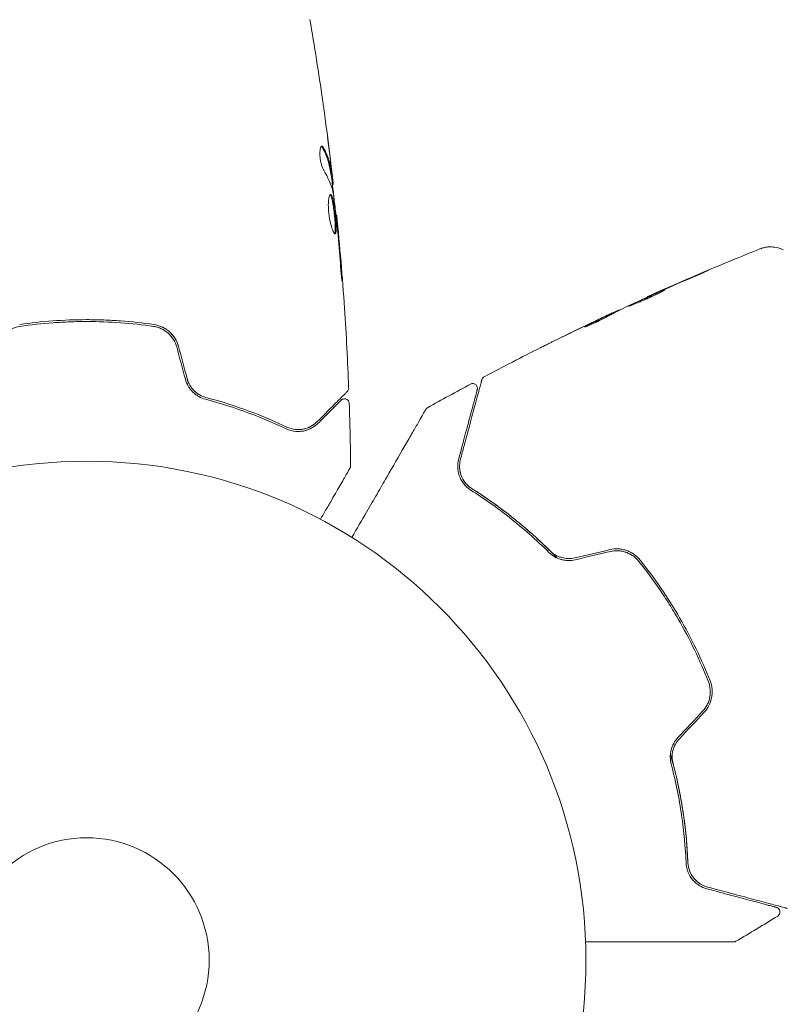
# Model space of a CAD drawing. Units: millimetres. Extents: x -8252 to 8405, y -7418 to 7465.
# Drawn here: x 645 to 727, y 2663 to 2767 of the extents above; entities that cross this region are included whole.
import ezdxf

# ---------------------------------------------------------------- set-up
doc = ezdxf.new("R2010")
doc.units = ezdxf.units.MM
doc.header["$LTSCALE"] = 20
doc.linetypes.add('HIDDEN', pattern=[9.525, 6.35, -3.175])
doc.layers.add('2d', color=230, linetype='Continuous')
doc.layers.add('EN16630-TrainingSpace_Hatch', color=20, linetype='HIDDEN')

msp = doc.modelspace()

# ---------------------------------------------------------------- hatches: boundary and pattern name
at = {"layer": 'EN16630-TrainingSpace_Hatch'}
h = msp.add_hatch(dxfattribs=at)
h.set_pattern_fill('ANSI31', color=256, scale=100)
h.set_pattern_definition([(45, (3898.6, 3432.53), (-224.506, 224.506), [])])
edge = h.paths.add_edge_path()
edge.add_line((909.59, 4049.99), (2559.59, 4049.99))
edge.add_arc((2559.59, 3049.99), 1000, 72.66249, 90, ccw=False)
edge.add_line((2857.59, 4004.55), (2857.59, 4432.53))
edge.add_arc((3357.59, 4432.53), 500, 4.7035, 180, ccw=False)
edge.add_line((3855.91, 4473.53), (3939.59, 4473.53))
edge.add_line((3939.59, 4473.53), (3939.59, 5014.53))
edge.add_arc((4439.59, 5014.53), 500, 90, 180, ccw=False)
edge.add_arc((4439.59, 5014.53), 500, 86.703, 90, ccw=False)
edge.add_arc((4949.11, 5651.06), 500, 30, 195.9445, ccw=False)
edge.add_line((5382.12, 5901.06), (6382.12, 4169.01))
edge.add_arc((5949.11, 3919.01), 500, -124.7816, 30, ccw=False)
edge.add_arc((5480.59, 3973.53), 500, 270, 291.5054, ccw=False)
edge.add_line((5480.59, 3473.53), (4939.59, 3473.53))
edge.add_line((4939.59, 3473.53), (4939.59, 2932.53))
edge.add_arc((4439.59, 2932.53), 500, -90, 0, ccw=False)
edge.add_arc((4439.59, 2932.53), 500, 180, 270, ccw=False)
edge.add_line((3939.59, 2932.53), (3939.59, 3473.53))
edge.add_line((3939.59, 3473.53), (3857.59, 3473.53))
edge.add_line((3857.59, 3473.53), (3857.59, 2432.53))
edge.add_arc((3357.59, 2432.53), 500, 216.8624, 360, ccw=False)
edge.add_arc((2559.59, 3049.99), 1000, 270, 293.45073, ccw=False)
edge.add_line((2559.59, 2049.99), (926.61, 2049.99))
edge.add_arc((434.07, 1963.93), 500, -60, 9.9108, ccw=False)
edge.add_arc((434.07, 1963.93), 500, 210, 300, ccw=False)
edge.add_line((1.06, 1713.93), (-498.94, 2579.95))
edge.add_arc((-65.93, 2829.95), 500, 120, 210, ccw=False)
edge.add_arc((-65.93, 2829.95), 500, 88.2303, 120, ccw=False)
edge.add_arc((909.59, 3049.99), 1000, 90, 163.75594, ccw=False)
edge = h.paths.add_edge_path()
edge.add_line((6319.16, 6442.06), (7319.16, 4710.01))
edge.add_arc((6886.15, 4460.01), 500, -150, 30, ccw=False)
edge.add_line((6453.14, 4210.01), (5453.14, 5942.06))
edge.add_arc((5886.15, 6192.06), 500, 30, 210, ccw=False)

# ---------------------------------------------------------------- linework, layer by layer
at = {"layer": '2d', "lineweight": 0}
for p, q in [((671.59, 2765.3), (671.59, 2765.3)), ((678.52, 2750.89), (678.62, 2750.89)), ((678.68, 2749.85), (678.76, 2749.85)), ((679.06, 2746.58), (679.13, 2746.58)), ((712.11, 2737.88), (712.1, 2737.9)), ((709.14, 2736.47), (709.12, 2736.52)), ((708.21, 2736), (708.17, 2736.08))]:
    msp.add_line(p, q, dxfattribs=at)
for radius in [53, 13]:
    msp.add_circle((652.59, 2667.44), radius, dxfattribs=at)
for points in [[(676.28, 2767.35), (676.77, 2764.52), (677.22, 2761.68), (677.63, 2758.84)], [(677.79, 2757.7), (678, 2756.14), (678.21, 2754.57), (678.4, 2753)], [(678.44, 2752.7), (678.35, 2753.4), (678.26, 2754.11), (678.17, 2754.82)], [(677.5, 2753.9), (677.54, 2753.87), (677.58, 2753.83), (677.61, 2753.76)], [(678.59, 2751.45), (678.54, 2751.87), (678.49, 2752.28), (678.44, 2752.7)], [(677.75, 2751.35), (678.2, 2750.62), (678.53, 2749.87), (678.72, 2749.12)], [(678.76, 2749.85), (678.76, 2749.85), (678.76, 2749.9), (678.75, 2750.01)], [(678.76, 2749.85), (678.76, 2749.85), (678.76, 2749.86), (678.76, 2749.87)], [(678.72, 2749.12), (678.73, 2749.08), (678.74, 2749.03), (678.75, 2748.96)], [(679.13, 2746.58), (679.13, 2746.58), (679.13, 2746.58), (679.13, 2746.58)], [(679.17, 2745.55), (679.19, 2745.41), (679.2, 2745.25), (679.22, 2745.11)], [(679.22, 2745.11), (679.23, 2745.01), (679.23, 2744.92), (679.24, 2744.83)], [(679.32, 2744.44), (679.29, 2744.8), (679.26, 2745.15), (679.23, 2745.47)], [(679.24, 2744.83), (679.34, 2743.69), (679.44, 2742.56), (679.52, 2741.43)], [(679.65, 2740.38), (679.55, 2741.74), (679.44, 2743.09), (679.32, 2744.44)], [(724.07, 2743), (724.07, 2743), (724.07, 2743), (724.07, 2743)], [(716.86, 2739.96), (715.81, 2739.51), (714.76, 2739.06), (713.71, 2738.6)], [(714.06, 2738.78), (715.3, 2739.33), (716.55, 2739.87), (717.81, 2740.4)], [(713.45, 2738.49), (713.32, 2738.43), (713.18, 2738.36), (713.05, 2738.31)], [(713.12, 2738.36), (713.41, 2738.49), (713.72, 2738.63), (714.06, 2738.78)], [(713.71, 2738.6), (713.63, 2738.57), (713.54, 2738.53), (713.45, 2738.49)], [(713.05, 2738.31), (712.01, 2737.84), (710.98, 2737.36), (709.94, 2736.87)], [(708.96, 2736.46), (709.06, 2736.5), (709.11, 2736.52), (709.12, 2736.52)], [(709.14, 2736.48), (709.14, 2736.48), (709.15, 2736.48), (709.17, 2736.49)], [(709.94, 2736.87), (709.88, 2736.84), (709.83, 2736.82), (709.8, 2736.8)], [(706.25, 2735.18), (704.83, 2734.51), (703.42, 2733.82), (702.01, 2733.12)], [(702.47, 2733.35), (703.81, 2734.02), (705.17, 2734.67), (706.52, 2735.32)], [(706.52, 2735.32), (706.9, 2735.5), (707.27, 2735.67), (707.65, 2735.85)], [(708.21, 2736.01), (708.28, 2736.04), (708.35, 2736.07), (708.43, 2736.11)], [(659.68, 2734.77), (659.78, 2734.75), (659.88, 2734.73), (659.97, 2734.71)], [(660.75, 2734.62), (660.72, 2734.64), (660.69, 2734.66), (660.65, 2734.67)], [(661.22, 2734.32), (661.21, 2734.32), (661.2, 2734.33), (661.2, 2734.34)], [(661.93, 2733.54), (661.78, 2733.77), (661.6, 2733.98), (661.4, 2734.16)], [(705.48, 2734.7), (705.47, 2734.7), (705.52, 2734.73), (705.61, 2734.78)], [(662.33, 2732.67), (662.25, 2732.94), (662.14, 2733.2), (661.99, 2733.44)], [(662.14, 2732.58), (662.45, 2731.44), (662.76, 2730.29), (663.06, 2729.15)], [(663.25, 2729.21), (662.95, 2730.35), (662.64, 2731.49), (662.34, 2732.63)], [(694.79, 2729.41), (696.78, 2730.47), (698.78, 2731.5), (700.79, 2732.51)], [(680.4, 2728.23), (680.4, 2728.23), (680.4, 2728.23), (680.4, 2728.23)], [(688.78, 2726.12), (690.29, 2726.97), (691.81, 2727.81), (693.34, 2728.63)], [(693.34, 2728.63), (693.34, 2728.63), (693.34, 2728.63), (693.34, 2728.63)], [(680.46, 2726.59), (680.54, 2724.38), (680.58, 2722.17), (680.61, 2719.96)], [(674.93, 2723.8), (674.84, 2723.81), (674.75, 2723.81), (674.65, 2723.83)], [(675.73, 2723.88), (675.51, 2723.83), (675.26, 2723.8), (674.99, 2723.8)], [(675.52, 2723.84), (675.37, 2723.82), (675.22, 2723.8), (675.06, 2723.8)], [(677.02, 2724.62), (676.79, 2724.39), (676.46, 2724.14), (676.03, 2723.98)], [(676.95, 2724.55), (676.72, 2724.34), (676.42, 2724.13), (676.03, 2723.98)], [(680.61, 2719.96), (680.61, 2719.96), (680.61, 2719.96), (680.61, 2719.96)], [(708.13, 2711.05), (706.89, 2710.75), (705.65, 2710.46), (704.41, 2710.17)], [(704.46, 2709.98), (705.7, 2710.27), (706.94, 2710.56), (708.18, 2710.85)], [(717.98, 2693.88), (717.11, 2692.95), (716.23, 2692.02), (715.36, 2691.09)], [(715.51, 2690.95), (716.38, 2691.88), (717.25, 2692.81), (718.12, 2693.74)], [(716.62, 2676.87), (716.62, 2676.87), (716.62, 2676.86), (716.63, 2676.85)], [(716.73, 2676.62), (716.84, 2676.41), (716.97, 2676.22), (717.12, 2676.06)], [(717.18, 2676), (717.34, 2675.82), (717.52, 2675.67), (717.72, 2675.55)], [(725.96, 2672.13), (724.48, 2671.22), (723, 2670.32), (721.51, 2669.44)], [(721.51, 2669.44), (721.51, 2669.44), (721.51, 2669.44), (721.51, 2669.44)]]:
    msp.add_open_spline(points, degree=3, dxfattribs=at)
for points, knots in [([(677.63, 2758.84), (677.63, 2758.8), (677.64, 2758.75), (677.66, 2758.64), (677.67, 2758.57), (677.69, 2758.42), (677.7, 2758.34), (677.73, 2758.08), (677.76, 2757.9), (677.79, 2757.7)], [0.003802953, 0.003802953, 0.003802953, 0.003802953, 0.004028258, 0.004028258, 0.004321052, 0.004321052, 0.004613847, 0.004613847, 0.005199436, 0.005199436, 0.005199436, 0.005199436]), ([(677.55, 2753.91), (677.52, 2753.91), (677.48, 2753.89), (677.42, 2753.79), (677.4, 2753.72), (677.36, 2753.53), (677.35, 2753.42), (677.34, 2753.16), (677.34, 2753.02), (677.36, 2752.72), (677.38, 2752.56), (677.43, 2752.26), (677.46, 2752.12), (677.54, 2751.85), (677.58, 2751.72), (677.66, 2751.51), (677.71, 2751.42), (677.75, 2751.35)], [0.000672322, 0.000672322, 0.000672322, 0.000672322, 0.001130161, 0.001130161, 0.001588, 0.001588, 0.002045839, 0.002045839, 0.002503678, 0.002503678, 0.002961518, 0.002961518, 0.003419357, 0.003419357, 0.003877196, 0.003877196, 0.004335035, 0.004335035, 0.004335035, 0.004335035]), ([(677.72, 2753.76), (677.69, 2753.81), (677.66, 2753.85), (677.61, 2753.9), (677.58, 2753.91), (677.55, 2753.91)], [0, 0, 0, 0, 0.0003361609, 0.0003361609, 0.0006723218, 0.0006723218, 0.0006723218, 0.0006723218]), ([(677.61, 2753.76), (677.86, 2753.31), (678.05, 2752.86), (678.27, 2752.2), (678.32, 2751.99), (678.37, 2751.77)], [0, 0, 0, 0, 0.002970524, 0.002970524, 0.004353891, 0.004353891, 0.004353891, 0.004353891]), ([(677.61, 2753.76), (677.86, 2753.31), (678.05, 2752.86), (678.27, 2752.18), (678.33, 2751.96), (678.43, 2751.5), (678.46, 2751.27), (678.49, 2751.04)], [0, 0, 0, 0, 0.002970524, 0.002970524, 0.004455786, 0.004455786, 0.005941048, 0.005941048, 0.005941048, 0.005941048]), ([(678.59, 2751.04), (678.56, 2751.27), (678.53, 2751.5), (678.43, 2751.96), (678.37, 2752.18), (678.16, 2752.86), (677.96, 2753.31), (677.72, 2753.76)], [0, 0, 0, 0, 0.001485171, 0.001485171, 0.002970341, 0.002970341, 0.005940682, 0.005940682, 0.005940682, 0.005940682]), ([(678.4, 2753), (678.44, 2752.66), (678.48, 2752.34), (678.54, 2751.74), (678.57, 2751.47), (678.6, 2751.24)], [0, 0, 0, 0, 0.001015532, 0.001015532, 0.002031065, 0.002031065, 0.002031065, 0.002031065]), ([(678.49, 2751.04), (678.5, 2750.98), (678.51, 2750.93), (678.52, 2750.9), (678.52, 2750.89), (678.52, 2750.89)], [0, 0, 0, 0, 0.0004054221, 0.0004054221, 0.0006379335, 0.0006379335, 0.0006379335, 0.0006379335]), ([(678.56, 2750.89), (678.63, 2750.25), (678.7, 2749.62), (678.8, 2748.76), (678.82, 2748.54), (678.84, 2748.32)], [8.06827, 8.06827, 8.06827, 8.06827, 10.001335, 10.001335, 10.671994, 10.671994, 10.671994, 10.671994]), ([(678.75, 2750.01), (678.75, 2750.05), (678.74, 2750.12), (678.72, 2750.29), (678.71, 2750.4), (678.67, 2750.79), (678.63, 2751.11), (678.59, 2751.45)], [0, 0, 0, 0, 0.000502775, 0.000502775, 0.001005549, 0.001005549, 0.002011098, 0.002011098, 0.002011098, 0.002011098]), ([(678.6, 2751.24), (678.61, 2751.15), (678.61, 2751.07), (678.62, 2750.96), (678.63, 2750.92), (678.63, 2750.87), (678.61, 2750.91), (678.59, 2751.04)], [0, 0, 0, 0, 0.000405419, 0.000405419, 0.000810838, 0.000810838, 0.001621676, 0.001621676, 0.001621676, 0.001621676]), ([(678.49, 2748.79), (678.46, 2748.79), (678.44, 2748.78), (678.4, 2748.72), (678.38, 2748.68), (678.34, 2748.58), (678.32, 2748.51), (678.29, 2748.36), (678.28, 2748.27), (678.26, 2748.07), (678.25, 2747.96), (678.24, 2747.73), (678.24, 2747.61), (678.25, 2747.35), (678.25, 2747.21), (678.27, 2746.94), (678.29, 2746.8), (678.32, 2746.53), (678.34, 2746.39), (678.39, 2746.12), (678.41, 2745.99), (678.5, 2745.61), (678.56, 2745.38), (678.65, 2745.1), (678.69, 2745.01), (678.75, 2744.86), (678.78, 2744.8), (678.84, 2744.69), (678.86, 2744.65), (678.92, 2744.6), (678.94, 2744.59), (678.96, 2744.59)], [0, 0, 0, 0, 0.000415765, 0.000415765, 0.00083153, 0.00083153, 0.001247295, 0.001247295, 0.00166306, 0.00166306, 0.002078825, 0.002078825, 0.002494589, 0.002494589, 0.002910354, 0.002910354, 0.003326119, 0.003326119, 0.003741884, 0.003741884, 0.004157649, 0.004157649, 0.004989179, 0.004989179, 0.005404944, 0.005404944, 0.005820709, 0.005820709, 0.006236474, 0.006236474, 0.006652238, 0.006652238, 0.006652238, 0.006652238]), ([(678.96, 2744.59), (678.98, 2744.59), (679, 2744.6), (679.03, 2744.65), (679.04, 2744.69), (679.07, 2744.85), (679.08, 2745.01), (679.08, 2745.3), (679.08, 2745.41), (679.07, 2745.64), (679.06, 2745.76), (679.04, 2746.02), (679.03, 2746.15), (679.01, 2746.42), (678.99, 2746.56), (678.96, 2746.84), (678.95, 2746.98), (678.91, 2747.24), (678.9, 2747.38), (678.86, 2747.63), (678.84, 2747.75), (678.8, 2747.98), (678.78, 2748.08), (678.72, 2748.37), (678.67, 2748.53), (678.58, 2748.73), (678.53, 2748.79), (678.49, 2748.79)], [0.006652238, 0.006652238, 0.006652238, 0.006652238, 0.007065568, 0.007065568, 0.007478898, 0.007478898, 0.008305558, 0.008305558, 0.008718887, 0.008718887, 0.009132217, 0.009132217, 0.009545547, 0.009545547, 0.009958877, 0.009958877, 0.010372206, 0.010372206, 0.010785536, 0.010785536, 0.011198866, 0.011198866, 0.011612196, 0.011612196, 0.012438855, 0.012438855, 0.013265515, 0.013265515, 0.013265515, 0.013265515]), ([(678.75, 2748.96), (678.84, 2748.39), (678.91, 2747.82), (679.05, 2746.68), (679.11, 2746.12), (679.17, 2745.55)], [0, 0, 0, 0, 0.001910154, 0.001910154, 0.003820307, 0.003820307, 0.003820307, 0.003820307]), ([(678.44, 2748.77), (678.44, 2748.76), (678.45, 2748.76), (678.48, 2748.72), (678.5, 2748.68), (678.55, 2748.58), (678.57, 2748.52), (678.61, 2748.36), (678.64, 2748.28), (678.68, 2748.08), (678.7, 2747.98), (678.74, 2747.75), (678.76, 2747.63), (678.81, 2747.25), (678.85, 2746.98), (678.89, 2746.57), (678.91, 2746.43), (678.93, 2746.15), (678.94, 2746.02), (678.96, 2745.77), (678.97, 2745.64), (678.98, 2745.41), (678.98, 2745.31), (678.98, 2745.01), (678.97, 2744.85), (678.94, 2744.69), (678.93, 2744.65), (678.91, 2744.62), (678.91, 2744.62), (678.9, 2744.61)], [0.00030701, 0.00030701, 0.00030701, 0.00030701, 0.000413434, 0.000413434, 0.000826868, 0.000826868, 0.001240303, 0.001240303, 0.001653737, 0.001653737, 0.002067171, 0.002067171, 0.002480605, 0.002480605, 0.003307474, 0.003307474, 0.003720908, 0.003720908, 0.004134342, 0.004134342, 0.004547777, 0.004547777, 0.004961211, 0.004961211, 0.005788079, 0.005788079, 0.006201514, 0.006201514, 0.006283371, 0.006283371, 0.006283371, 0.006283371]), ([(679.23, 2745.47), (679.21, 2745.64), (679.2, 2745.79), (679.17, 2746.07), (679.16, 2746.19), (679.14, 2746.38), (679.14, 2746.45), (679.13, 2746.55), (679.13, 2746.58), (679.13, 2746.58)], [0, 0, 0, 0, 0.000630096, 0.000630096, 0.001260193, 0.001260193, 0.001890289, 0.001890289, 0.002520386, 0.002520386, 0.002520386, 0.002520386]), ([(679.13, 2746.58), (679.46, 2743.28), (679.74, 2739.98), (680.15, 2733.86), (680.3, 2731.05), (680.4, 2728.23)], [0, 0, 0, 0, 10.001335, 10.001335, 18.519664, 18.519664, 18.519664, 18.519664]), ([(678.96, 2744.8), (678.96, 2744.78), (678.96, 2744.76), (678.94, 2744.69), (678.93, 2744.65), (678.91, 2744.62), (678.91, 2744.62), (678.9, 2744.61)], [0.0056577166, 0.0056577166, 0.0056577166, 0.0056577166, 0.0057880793, 0.0057880793, 0.0062015135, 0.0062015135, 0.0062833712, 0.0062833712, 0.0062833712, 0.0062833712]), ([(712.28, 2737.99), (715.3, 2739.35), (718.36, 2740.66), (722.31, 2742.29), (723.19, 2742.65), (724.07, 2743)], [0, 0, 0, 0, 10.001335, 10.001335, 12.868133, 12.868133, 12.868133, 12.868133]), ([(724.07, 2743), (724.1, 2743.01), (724.13, 2743.02), (724.21, 2743.05), (724.24, 2743.06), (724.33, 2743.09), (724.39, 2743.11), (724.51, 2743.14), (724.58, 2743.15), (724.76, 2743.19), (724.88, 2743.2), (725.22, 2743.22), (725.43, 2743.21), (725.96, 2743.13), (726.26, 2743.03), (726.54, 2742.89)], [0, 0, 0, 0, 0.306795, 0.306795, 0.490645, 0.490645, 0.697089, 0.697089, 0.91363, 0.91363, 1.272934, 1.272934, 1.923774, 1.923774, 2.86411, 2.86411, 2.86411, 2.86411]), ([(679.52, 2741.43), (679.53, 2741.26), (679.54, 2741.08), (679.56, 2740.81), (679.57, 2740.72), (679.59, 2740.55), (679.6, 2740.46), (679.62, 2740.22), (679.64, 2740.06), (679.66, 2739.81), (679.67, 2739.71), (679.69, 2739.58), (679.7, 2739.54), (679.7, 2739.54), (679.7, 2739.55), (679.7, 2739.58), (679.7, 2739.61), (679.7, 2739.78), (679.68, 2740.05), (679.65, 2740.38)], [0, 0, 0, 0, 0.000535625, 0.000535625, 0.000803438, 0.000803438, 0.001071251, 0.001071251, 0.001606876, 0.001606876, 0.002142502, 0.002142502, 0.002678127, 0.002678127, 0.00294594, 0.00294594, 0.003213752, 0.003213752, 0.004285003, 0.004285003, 0.004285003, 0.004285003]), ([(717.81, 2740.4), (717.96, 2740.46), (718.1, 2740.52), (718.28, 2740.6), (718.33, 2740.62), (718.42, 2740.66), (718.46, 2740.67), (718.56, 2740.71), (718.59, 2740.72), (718.6, 2740.72), (718.56, 2740.71), (718.47, 2740.66), (718.43, 2740.65), (718.34, 2740.6), (718.29, 2740.58), (718.17, 2740.53), (718.11, 2740.5), (717.97, 2740.44), (717.9, 2740.41), (717.67, 2740.31), (717.51, 2740.24), (717.17, 2740.1), (717.01, 2740.03), (716.86, 2739.96)], [0, 0, 0, 0, 0.0005365, 0.0005365, 0.00080475, 0.00080475, 0.001072999, 0.001072999, 0.001609499, 0.001609499, 0.002145999, 0.002145999, 0.002414249, 0.002414249, 0.002682498, 0.002682498, 0.002950748, 0.002950748, 0.003218998, 0.003218998, 0.003755498, 0.003755498, 0.004291997, 0.004291997, 0.004291997, 0.004291997]), ([(679.7, 2739.55), (679.7, 2739.55), (679.7, 2739.56), (679.7, 2739.58), (679.7, 2739.61), (679.7, 2739.78), (679.68, 2740.05), (679.65, 2740.38)], [0.002839912, 0.002839912, 0.002839912, 0.002839912, 0.00294594, 0.00294594, 0.003213752, 0.003213752, 0.004285003, 0.004285003, 0.004285003, 0.004285003]), ([(713.96, 2738.65), (713.97, 2738.65), (713.95, 2738.64), (713.91, 2738.61), (713.87, 2738.59), (713.74, 2738.51), (713.6, 2738.43), (713.34, 2738.3), (713.24, 2738.25), (713.04, 2738.15), (712.93, 2738.1), (712.7, 2737.99), (712.58, 2737.93), (712.33, 2737.82), (712.21, 2737.76), (711.95, 2737.65), (711.83, 2737.6), (711.58, 2737.49), (711.45, 2737.44), (711.22, 2737.34), (711.11, 2737.29), (710.89, 2737.21), (710.79, 2737.17), (710.61, 2737.09), (710.53, 2737.06), (710.38, 2737.01), (710.32, 2736.98), (710.17, 2736.92), (710.12, 2736.9), (710.12, 2736.91)], [0.006585482, 0.006585482, 0.006585482, 0.006585482, 0.006997131, 0.006997131, 0.00740878, 0.00740878, 0.008232078, 0.008232078, 0.008643727, 0.008643727, 0.009055376, 0.009055376, 0.009467025, 0.009467025, 0.009878674, 0.009878674, 0.010290323, 0.010290323, 0.010701972, 0.010701972, 0.011113622, 0.011113622, 0.011525271, 0.011525271, 0.01193692, 0.01193692, 0.012348569, 0.012348569, 0.013171867, 0.013171867, 0.013171867, 0.013171867]), ([(710.12, 2736.91), (710.12, 2736.91), (710.13, 2736.92), (710.17, 2736.94), (710.21, 2736.96), (710.3, 2737.01), (710.36, 2737.04), (710.5, 2737.11), (710.58, 2737.15), (710.84, 2737.27), (711.06, 2737.37), (711.52, 2737.59), (711.77, 2737.7), (712.15, 2737.87), (712.27, 2737.93), (712.52, 2738.04), (712.64, 2738.09), (712.87, 2738.2), (712.99, 2738.24), (713.2, 2738.34), (713.29, 2738.38), (713.48, 2738.46), (713.56, 2738.49), (713.7, 2738.55), (713.76, 2738.57), (713.86, 2738.61), (713.9, 2738.63), (713.95, 2738.65), (713.96, 2738.65), (713.96, 2738.65)], [0, 0, 0, 0, 0.000411593, 0.000411593, 0.000823185, 0.000823185, 0.001234778, 0.001234778, 0.00164637, 0.00164637, 0.002469556, 0.002469556, 0.003292741, 0.003292741, 0.003704333, 0.003704333, 0.004115926, 0.004115926, 0.004527519, 0.004527519, 0.004939111, 0.004939111, 0.005350704, 0.005350704, 0.005762297, 0.005762297, 0.006173889, 0.006173889, 0.006585482, 0.006585482, 0.006585482, 0.006585482]), ([(712.1, 2737.9), (712.1, 2737.9), (712.12, 2737.92), (712.21, 2737.96), (712.28, 2737.99), (712.45, 2738.07), (712.56, 2738.11), (712.81, 2738.23), (712.96, 2738.29), (713.12, 2738.36)], [0, 0, 0, 0, 0.000630277, 0.000630277, 0.001260554, 0.001260554, 0.00189083, 0.00189083, 0.002521107, 0.002521107, 0.002521107, 0.002521107]), ([(713.16, 2738.21), (713.15, 2738.21), (713.15, 2738.21), (713.04, 2738.16), (712.93, 2738.11), (712.69, 2738.01), (712.57, 2737.95), (712.32, 2737.84), (712.2, 2737.79), (711.95, 2737.67), (711.82, 2737.62), (711.58, 2737.5), (711.46, 2737.45), (711.32, 2737.38), (711.29, 2737.37), (711.27, 2737.36)], [0.008624974, 0.008624974, 0.008624974, 0.008624974, 0.008646106, 0.008646106, 0.009057633, 0.009057633, 0.009469161, 0.009469161, 0.009880688, 0.009880688, 0.010292215, 0.010292215, 0.010703743, 0.010703743, 0.010787378, 0.010787378, 0.010787378, 0.010787378]), ([(707.65, 2735.85), (707.8, 2735.93), (707.95, 2735.99), (708.24, 2736.13), (708.37, 2736.19), (708.72, 2736.35), (708.89, 2736.43), (708.96, 2736.46)], [0, 0, 0, 0, 0.000502062, 0.000502062, 0.001004123, 0.001004123, 0.002008246, 0.002008246, 0.002008246, 0.002008246]), ([(709.8, 2736.8), (709.46, 2736.64), (709.13, 2736.47), (708.63, 2736.21), (708.47, 2736.13), (708.14, 2735.96), (707.97, 2735.88), (707.81, 2735.78)], [0, 0, 0, 0, 0.00236764, 0.00236764, 0.00355146, 0.00355146, 0.00473528, 0.00473528, 0.00473528, 0.00473528]), ([(659.71, 2734.97), (658.55, 2735.13), (657.38, 2735.26), (655.59, 2735.39), (655, 2735.43), (653.79, 2735.47), (653.18, 2735.48), (651.36, 2735.48), (650.17, 2735.44), (647.8, 2735.26), (646.63, 2735.13), (645.48, 2734.97)], [0, 0, 0, 0, 0.0036116, 0.0036116, 0.0054174, 0.0054174, 0.0072232, 0.0072232, 0.01083479, 0.01083479, 0.01444639, 0.01444639, 0.01444639, 0.01444639]), ([(645.5, 2734.77), (646.66, 2734.94), (647.83, 2735.06), (649.61, 2735.19), (650.2, 2735.23), (651.4, 2735.27), (652.01, 2735.28), (653.81, 2735.28), (655, 2735.24), (657.36, 2735.06), (658.52, 2734.94), (659.68, 2734.77)], [0, 0, 0, 0, 0.0035954, 0.0035954, 0.00539309, 0.00539309, 0.00719079, 0.00719079, 0.01078619, 0.01078619, 0.01438158, 0.01438158, 0.01438158, 0.01438158]), ([(707.81, 2735.78), (707.69, 2735.71), (707.48, 2735.61), (706.99, 2735.36), (706.7, 2735.22), (706.16, 2734.98), (705.92, 2734.88), (705.57, 2734.73), (705.48, 2734.69), (705.48, 2734.7)], [0, 0, 0, 0, 0.000902006, 0.000902006, 0.001804012, 0.001804012, 0.002706017, 0.002706017, 0.003608023, 0.003608023, 0.003608023, 0.003608023]), ([(705.61, 2734.78), (706.01, 2734.99), (706.41, 2735.2), (707.22, 2735.61), (707.63, 2735.81), (708.03, 2736.01)], [0, 0, 0, 0, 0.00293865, 0.00293865, 0.005877301, 0.005877301, 0.005877301, 0.005877301]), ([(707.85, 2735.94), (707.63, 2735.84), (707.39, 2735.73), (706.85, 2735.47), (706.56, 2735.33), (706.25, 2735.18)], [0, 0, 0, 0, 0.001013144, 0.001013144, 0.002026288, 0.002026288, 0.002026288, 0.002026288]), ([(707.92, 2735.85), (707.57, 2735.67), (707.22, 2735.5), (706.77, 2735.27), (706.68, 2735.22), (706.59, 2735.17)], [0.000382019, 0.000382019, 0.000382019, 0.000382019, 0.002938651, 0.002938651, 0.003618023, 0.003618023, 0.003618023, 0.003618023]), ([(708.03, 2736.01), (708.09, 2736.04), (708.13, 2736.06), (708.17, 2736.08), (708.17, 2736.08), (708.12, 2736.06), (708.01, 2736.01), (707.85, 2735.94)], [0, 0, 0, 0, 0.000405243, 0.000405243, 0.000810487, 0.000810487, 0.001620974, 0.001620974, 0.001620974, 0.001620974]), ([(643.04, 2732.58), (643.11, 2732.86), (643.23, 2733.14), (643.47, 2733.51), (643.55, 2733.63), (643.74, 2733.85), (643.85, 2733.96), (644.06, 2734.15), (644.18, 2734.23), (644.42, 2734.39), (644.55, 2734.46), (644.94, 2734.64), (645.22, 2734.73), (645.5, 2734.77)], [0, 0, 0, 0, 0.000889055, 0.000889055, 0.001333583, 0.001333583, 0.00177811, 0.00177811, 0.002222638, 0.002222638, 0.002667165, 0.002667165, 0.00355622, 0.00355622, 0.00355622, 0.00355622]), ([(659.68, 2734.77), (660.25, 2734.68), (660.79, 2734.43), (661.45, 2733.86), (661.64, 2733.63), (661.95, 2733.13), (662.07, 2732.86), (662.14, 2732.58)], [0, 0, 0, 0, 0.001770151, 0.001770151, 0.002655226, 0.002655226, 0.003540301, 0.003540301, 0.003540301, 0.003540301]), ([(662.34, 2732.63), (662.25, 2732.94), (662.12, 2733.23), (661.79, 2733.77), (661.58, 2734.01), (661.23, 2734.31), (661.11, 2734.41), (660.85, 2734.57), (660.72, 2734.65), (660.3, 2734.84), (660.01, 2734.92), (659.71, 2734.97)], [0, 0, 0, 0, 0.000962618, 0.000962618, 0.001925236, 0.001925236, 0.002406545, 0.002406545, 0.002887854, 0.002887854, 0.003850472, 0.003850472, 0.003850472, 0.003850472]), ([(700.75, 2732.5), (700.75, 2732.5), (700.77, 2732.5), (700.81, 2732.52), (700.85, 2732.54), (700.98, 2732.61), (701.11, 2732.67), (701.35, 2732.79), (701.44, 2732.84), (701.63, 2732.93), (701.73, 2732.98), (701.93, 2733.08), (702.04, 2733.14), (702.25, 2733.24), (702.36, 2733.3), (702.47, 2733.35)], [0.00233533, 0.00233533, 0.00233533, 0.00233533, 0.002690934, 0.002690934, 0.003046538, 0.003046538, 0.003757746, 0.003757746, 0.00411335, 0.00411335, 0.004468954, 0.004468954, 0.004824559, 0.004824559, 0.005180163, 0.005180163, 0.005180163, 0.005180163]), ([(702.01, 2733.12), (701.84, 2733.03), (701.67, 2732.95), (701.36, 2732.8), (701.23, 2732.73), (701, 2732.62), (700.91, 2732.57), (700.82, 2732.53), (700.79, 2732.51), (700.76, 2732.5), (700.75, 2732.5), (700.75, 2732.5)], [0, 0, 0, 0, 0.000583833, 0.000583833, 0.001167665, 0.001167665, 0.001751498, 0.001751498, 0.002043414, 0.002043414, 0.00233533, 0.00233533, 0.00233533, 0.00233533]), ([(663.06, 2729.15), (663.13, 2728.88), (663.24, 2728.63), (663.45, 2728.28), (663.53, 2728.16), (663.7, 2727.95), (663.79, 2727.85), (663.98, 2727.67), (664.08, 2727.59), (664.29, 2727.43), (664.4, 2727.36), (664.73, 2727.18), (664.96, 2727.09), (665.19, 2727.03)], [0, 0, 0, 0, 0.000837423, 0.000837423, 0.001256134, 0.001256134, 0.001674846, 0.001674846, 0.002093557, 0.002093557, 0.002512269, 0.002512269, 0.003349692, 0.003349692, 0.003349692, 0.003349692]), ([(665.24, 2727.22), (665.02, 2727.28), (664.79, 2727.37), (664.48, 2727.55), (664.38, 2727.61), (664.19, 2727.76), (664.09, 2727.84), (663.83, 2728.1), (663.67, 2728.3), (663.42, 2728.73), (663.32, 2728.96), (663.25, 2729.21)], [0, 0, 0, 0, 0.000760497, 0.000760497, 0.001140745, 0.001140745, 0.001520994, 0.001520994, 0.002281491, 0.002281491, 0.003041988, 0.003041988, 0.003041988, 0.003041988]), ([(663.25, 2729.21), (663.32, 2728.96), (663.41, 2728.73), (663.67, 2728.3), (663.83, 2728.1), (664.19, 2727.75), (664.39, 2727.6), (664.81, 2727.37), (665.02, 2727.28), (665.24, 2727.22)], [0, 0, 0, 0, 0.000754737, 0.000754737, 0.001509473, 0.001509473, 0.00226421, 0.00226421, 0.003018947, 0.003018947, 0.003018947, 0.003018947]), ([(692.27, 2720.63), (692.4, 2721.12), (692.53, 2721.6), (692.78, 2722.52), (692.9, 2722.97), (693.24, 2724.25), (693.45, 2725.03), (693.82, 2726.4), (693.98, 2727), (694.14, 2727.62), (694.18, 2727.73), (694.23, 2727.95), (694.26, 2728.06), (694.34, 2728.34), (694.38, 2728.5), (694.45, 2728.74), (694.47, 2728.83), (694.49, 2728.91), (694.5, 2728.93), (694.5, 2728.95), (694.5, 2728.96), (694.51, 2729), (694.52, 2729.03), (694.53, 2729.07), (694.54, 2729.08), (694.54, 2729.09), (694.54, 2729.1), (694.54, 2729.1)], [0, 0, 0, 0, 0.00232139, 0.00232139, 0.00464279, 0.00464279, 0.00928557, 0.00928557, 0.01392836, 0.01392836, 0.01508906, 0.01508906, 0.01624975, 0.01624975, 0.01857115, 0.01857115, 0.02089254, 0.02089254, 0.02205324, 0.02205324, 0.02321393, 0.02321393, 0.02785672, 0.02785672, 0.03249951, 0.03249951, 0.03650692, 0.03650692, 0.03650692, 0.03650692]), ([(694.54, 2729.1), (694.55, 2729.12), (694.55, 2729.14), (694.57, 2729.18), (694.58, 2729.19), (694.61, 2729.25), (694.63, 2729.28), (694.7, 2729.35), (694.74, 2729.38), (694.79, 2729.41)], [0, 0, 0, 0, 0.0629599, 0.0629599, 0.1249315, 0.1249315, 0.2508956, 0.2508956, 0.4090428, 0.4090428, 0.4090428, 0.4090428]), ([(680.26, 2727.86), (680.26, 2727.86), (680.25, 2727.85), (680.24, 2727.84), (680.23, 2727.83), (680.22, 2727.82), (680.21, 2727.81), (680.21, 2727.81), (680.21, 2727.8), (680.19, 2727.79), (680.17, 2727.76), (680.05, 2727.65), (679.93, 2727.52), (679.66, 2727.26), (679.56, 2727.15), (679.33, 2726.93), (679.21, 2726.8), (678.54, 2726.13), (677.84, 2725.44), (677.02, 2724.62)], [0.02464336, 0.02464336, 0.02464336, 0.02464336, 0.03015026, 0.03015026, 0.03316528, 0.03316528, 0.03391904, 0.03391904, 0.0346728, 0.0346728, 0.03618031, 0.03618031, 0.03919533, 0.03919533, 0.04070285, 0.04070285, 0.04221036, 0.04221036, 0.04824041, 0.04824041, 0.04824041, 0.04824041]), ([(680.4, 2728.23), (680.41, 2728.18), (680.4, 2728.12), (680.37, 2728.02), (680.34, 2727.97), (680.3, 2727.9), (680.28, 2727.88), (680.26, 2727.86)], [0, 0, 0, 0, 0.1620246, 0.1620246, 0.3245698, 0.3245698, 0.4103895, 0.4103895, 0.4103895, 0.4103895]), ([(694.06, 2728.06), (694.06, 2728.06), (694.05, 2728.06), (694.05, 2728.04), (694.05, 2728.03), (694.04, 2728), (694.03, 2727.98), (694.02, 2727.94), (694.02, 2727.93), (694.02, 2727.92), (694.02, 2727.91), (694.01, 2727.87), (693.99, 2727.81), (693.92, 2727.54), (693.83, 2727.23), (693.66, 2726.6), (693.6, 2726.36), (693.46, 2725.84), (693.38, 2725.55), (693.14, 2724.64), (692.95, 2723.94), (692.54, 2722.42), (692.32, 2721.58), (692.08, 2720.68)], [0.03558387, 0.03558387, 0.03558387, 0.03558387, 0.03944311, 0.03944311, 0.04382568, 0.04382568, 0.04820825, 0.04820825, 0.04930389, 0.04930389, 0.05039953, 0.05039953, 0.05259082, 0.05259082, 0.05697338, 0.05697338, 0.05916467, 0.05916467, 0.06135595, 0.06135595, 0.06573852, 0.06573852, 0.07012109, 0.07012109, 0.07012109, 0.07012109]), ([(693.34, 2728.63), (693.38, 2728.66), (693.44, 2728.68), (693.54, 2728.69), (693.6, 2728.69), (693.7, 2728.68), (693.76, 2728.66), (693.85, 2728.61), (693.9, 2728.58), (693.97, 2728.5), (694, 2728.45), (694.05, 2728.35), (694.06, 2728.3), (694.08, 2728.19), (694.07, 2728.14), (694.06, 2728.08), (694.06, 2728.07), (694.06, 2728.06)], [0, 0, 0, 0, 0.16195, 0.16195, 0.324498, 0.324498, 0.487024, 0.487024, 0.649551, 0.649551, 0.812077, 0.812077, 0.974604, 0.974604, 1.137131, 1.137131, 1.15836, 1.15836, 1.15836, 1.15836]), ([(665.19, 2727.03), (666.85, 2726.59), (668.38, 2726.09), (671.23, 2725.03), (672.55, 2724.46), (673.75, 2723.89)], [0, 0, 0, 0, 0.00561537, 0.00561537, 0.01123074, 0.01123074, 0.01123074, 0.01123074]), ([(673.84, 2724.07), (672.65, 2724.64), (671.34, 2725.2), (668.48, 2726.27), (666.93, 2726.78), (665.24, 2727.22)], [0, 0, 0, 0, 0.00577336, 0.00577336, 0.01154671, 0.01154671, 0.01154671, 0.01154671]), ([(677.16, 2724.48), (677.5, 2724.82), (677.82, 2725.13), (678.23, 2725.55), (678.36, 2725.68), (678.61, 2725.92), (678.72, 2726.03), (679.23, 2726.55), (679.48, 2726.8), (679.55, 2726.87), (679.56, 2726.87), (679.56, 2726.88), (679.57, 2726.88), (679.57, 2726.89), (679.58, 2726.89), (679.59, 2726.91), (679.6, 2726.91), (679.61, 2726.92), (679.61, 2726.93), (679.61, 2726.93)], [0, 0, 0, 0, 0.00280724, 0.00280724, 0.00421086, 0.00421086, 0.00561448, 0.00561448, 0.01122897, 0.01122897, 0.01193078, 0.01193078, 0.01263259, 0.01263259, 0.01403621, 0.01403621, 0.01684345, 0.01684345, 0.02211228, 0.02211228, 0.02211228, 0.02211228]), ([(679.61, 2726.93), (679.62, 2726.94), (679.64, 2726.95), (679.67, 2726.98), (679.69, 2726.99), (679.74, 2727.02), (679.78, 2727.04), (679.86, 2727.06), (679.9, 2727.07), (679.98, 2727.07), (680.03, 2727.07), (680.11, 2727.05), (680.15, 2727.04), (680.22, 2727), (680.26, 2726.98), (680.32, 2726.92), (680.35, 2726.89), (680.4, 2726.82), (680.42, 2726.78), (680.45, 2726.69), (680.46, 2726.64), (680.46, 2726.59)], [0, 0, 0, 0, 0.059741, 0.059741, 0.118636, 0.118636, 0.2446, 0.2446, 0.370565, 0.370565, 0.496529, 0.496529, 0.622493, 0.622493, 0.748457, 0.748457, 0.874421, 0.874421, 1.000385, 1.000385, 1.158548, 1.158548, 1.158548, 1.158548]), ([(680.74, 2712.35), (681.27, 2713.27), (681.79, 2714.16), (682.67, 2715.69), (683.05, 2716.33), (683.77, 2717.58), (684.11, 2718.18), (685.12, 2719.93), (685.74, 2721.01), (686.44, 2722.22), (686.58, 2722.45), (686.84, 2722.9), (686.96, 2723.12), (687.32, 2723.75), (687.54, 2724.12), (687.92, 2724.77), (688.07, 2725.04), (688.26, 2725.37), (688.32, 2725.46), (688.4, 2725.61), (688.44, 2725.67), (688.47, 2725.73), (688.48, 2725.75), (688.49, 2725.77), (688.5, 2725.77), (688.51, 2725.79), (688.51, 2725.8), (688.53, 2725.84), (688.54, 2725.85), (688.57, 2725.89), (688.58, 2725.91), (688.59, 2725.93), (688.59, 2725.94), (688.59, 2725.94)], [0.00199215, 0.00199215, 0.00199215, 0.00199215, 0.00593492, 0.00593492, 0.00890238, 0.00890238, 0.01186983, 0.01186983, 0.01780475, 0.01780475, 0.01928848, 0.01928848, 0.02077221, 0.02077221, 0.02373967, 0.02373967, 0.02670713, 0.02670713, 0.02819086, 0.02819086, 0.02967459, 0.02967459, 0.03041645, 0.03041645, 0.03115832, 0.03115832, 0.03264205, 0.03264205, 0.0356095, 0.0356095, 0.04154442, 0.04154442, 0.04655546, 0.04655546, 0.04655546, 0.04655546]), ([(688.59, 2725.94), (688.6, 2725.95), (688.61, 2725.97), (688.63, 2726), (688.64, 2726.01), (688.69, 2726.07), (688.73, 2726.1), (688.78, 2726.12)], [0, 0, 0, 0, 0.054754, 0.054754, 0.1088548, 0.1088548, 0.2669812, 0.2669812, 0.2669812, 0.2669812]), ([(673.75, 2723.89), (674.12, 2723.72), (674.46, 2723.64), (674.95, 2723.6), (675.11, 2723.6), (675.42, 2723.62), (675.57, 2723.64), (676, 2723.74), (676.26, 2723.84), (676.74, 2724.11), (676.96, 2724.28), (677.16, 2724.48)], [0, 0, 0, 0, 0.001851544, 0.001851544, 0.002777316, 0.002777316, 0.003703088, 0.003703088, 0.005554632, 0.005554632, 0.007406175, 0.007406175, 0.007406175, 0.007406175]), ([(673.75, 2723.89), (674.12, 2723.72), (674.46, 2723.64), (674.95, 2723.6), (675.11, 2723.6), (675.42, 2723.62), (675.57, 2723.64), (675.88, 2723.71), (676.04, 2723.77), (676.2, 2723.83)], [0, 0, 0, 0, 0.001851544, 0.001851544, 0.002777316, 0.002777316, 0.003703088, 0.003703088, 0.004807178, 0.004807178, 0.004807178, 0.004807178]), ([(677.02, 2724.62), (676.82, 2724.41), (676.59, 2724.25), (676.11, 2724), (675.85, 2723.91), (675.45, 2723.83), (675.31, 2723.81), (675.03, 2723.8), (674.88, 2723.8), (674.44, 2723.85), (674.14, 2723.93), (673.84, 2724.07)], [0, 0, 0, 0, 0.001345717, 0.001345717, 0.002691433, 0.002691433, 0.003364292, 0.003364292, 0.00403715, 0.00403715, 0.005382867, 0.005382867, 0.005382867, 0.005382867]), ([(692.08, 2720.68), (692, 2720.38), (691.97, 2720.09), (691.99, 2719.5), (692.04, 2719.21), (692.24, 2718.64), (692.38, 2718.36), (692.78, 2717.83), (693.03, 2717.58), (693.37, 2717.37)], [0, 0, 0, 0, 0.001613359, 0.001613359, 0.003226717, 0.003226717, 0.004840076, 0.004840076, 0.006453435, 0.006453435, 0.006453435, 0.006453435]), ([(693.48, 2717.54), (693.33, 2717.63), (693.2, 2717.73), (692.97, 2717.94), (692.86, 2718.06), (692.58, 2718.41), (692.44, 2718.67), (692.3, 2719.07), (692.26, 2719.21), (692.2, 2719.49), (692.18, 2719.63), (692.16, 2720.05), (692.19, 2720.33), (692.27, 2720.63)], [0, 0, 0, 0, 0.000615532, 0.000615532, 0.001231063, 0.001231063, 0.002462127, 0.002462127, 0.003077658, 0.003077658, 0.00369319, 0.00369319, 0.004924253, 0.004924253, 0.004924253, 0.004924253]), ([(680.54, 2719.71), (680.54, 2719.71), (680.54, 2719.7), (680.53, 2719.69), (680.52, 2719.68), (680.52, 2719.66), (680.51, 2719.66), (680.51, 2719.65), (680.51, 2719.65), (680.48, 2719.61), (680.45, 2719.55), (680.34, 2719.36), (680.27, 2719.23), (680.13, 2719), (680.08, 2718.91), (679.97, 2718.73), (679.92, 2718.63), (679.62, 2718.11), (679.32, 2717.6), (678.82, 2716.74), (678.65, 2716.43), (678.27, 2715.78), (678.08, 2715.45), (677.72, 2714.83), (677.57, 2714.56), (677.4, 2714.27)], [0.03007316, 0.03007316, 0.03007316, 0.03007316, 0.0365021, 0.0365021, 0.04015231, 0.04015231, 0.04106486, 0.04106486, 0.04197741, 0.04197741, 0.04380252, 0.04380252, 0.04562762, 0.04562762, 0.04654017, 0.04654017, 0.04745273, 0.04745273, 0.05110294, 0.05110294, 0.05292804, 0.05292804, 0.05475315, 0.05475315, 0.05614804, 0.05614804, 0.05614804, 0.05614804]), ([(680.61, 2719.96), (680.61, 2719.91), (680.6, 2719.85), (680.57, 2719.78), (680.56, 2719.75), (680.55, 2719.72), (680.55, 2719.72), (680.54, 2719.71), (680.54, 2719.71), (680.54, 2719.71), (680.54, 2719.71), (680.54, 2719.71), (680.54, 2719.71), (680.54, 2719.71), (680.54, 2719.71), (680.54, 2719.71), (680.54, 2719.71), (680.54, 2719.71)], [0, 0, 0, 0, 0.1620367, 0.1620367, 0.2425207, 0.2425207, 0.2628468, 0.2628468, 0.264752, 0.264752, 0.2657518, 0.2657518, 0.2660018, 0.2660018, 0.2661268, 0.2661268, 0.2662518, 0.2662518, 0.2662518, 0.2662518]), ([(692.18, 2719.8), (692.19, 2719.54), (692.23, 2719.29), (692.32, 2719.02), (692.32, 2719), (692.33, 2718.99)], [0.00163779, 0.00163779, 0.00163779, 0.00163779, 0.003148693, 0.003148693, 0.003243526, 0.003243526, 0.003243526, 0.003243526]), ([(692.74, 2718.21), (692.83, 2718.1), (692.93, 2717.99), (693.17, 2717.76), (693.31, 2717.64), (693.48, 2717.54)], [0.004794546, 0.004794546, 0.004794546, 0.004794546, 0.005510213, 0.005510213, 0.006297386, 0.006297386, 0.006297386, 0.006297386]), ([(701.8, 2710.91), (700.41, 2712.29), (699.01, 2713.51), (696.22, 2715.71), (694.83, 2716.68), (693.48, 2717.54)], [0, 0, 0, 0, 0.00623929, 0.00623929, 0.01247858, 0.01247858, 0.01247858, 0.01247858]), ([(693.48, 2717.54), (694.84, 2716.67), (696.27, 2715.67), (698.45, 2713.94), (699.18, 2713.33), (700.28, 2712.35), (700.65, 2712.01), (701.38, 2711.32), (701.74, 2710.97), (702.24, 2710.46), (702.39, 2710.31), (702.54, 2710.16)], [0, 0, 0, 0, 0.00651672, 0.00651672, 0.00977508, 0.00977508, 0.01140426, 0.01140426, 0.01303345, 0.01303345, 0.01370133, 0.01370133, 0.01370133, 0.01370133]), ([(693.37, 2717.37), (694.74, 2716.5), (696.12, 2715.53), (698.9, 2713.34), (700.29, 2712.12), (701.66, 2710.76)], [0, 0, 0, 0, 0.0061147, 0.0061147, 0.01222939, 0.01222939, 0.01222939, 0.01222939]), ([(711.36, 2709.93), (711.18, 2710.16), (710.96, 2710.37), (710.6, 2710.62), (710.47, 2710.7), (710.2, 2710.84), (710.06, 2710.9), (709.78, 2711), (709.63, 2711.04), (709.34, 2711.1), (709.19, 2711.12), (708.73, 2711.14), (708.43, 2711.12), (708.13, 2711.05)], [0, 0, 0, 0, 0.000915866, 0.000915866, 0.001373799, 0.001373799, 0.001831733, 0.001831733, 0.002289666, 0.002289666, 0.002747599, 0.002747599, 0.003663465, 0.003663465, 0.003663465, 0.003663465]), ([(701.66, 2710.76), (701.83, 2710.6), (702.02, 2710.45), (702.44, 2710.19), (702.68, 2710.09), (703.05, 2709.98), (703.17, 2709.95), (703.42, 2709.91), (703.56, 2709.9), (703.95, 2709.89), (704.2, 2709.92), (704.46, 2709.98)], [0, 0, 0, 0, 0.000784153, 0.000784153, 0.001568305, 0.001568305, 0.001960381, 0.001960381, 0.002352458, 0.002352458, 0.00313661, 0.00313661, 0.00313661, 0.00313661]), ([(704.41, 2710.17), (704.18, 2710.12), (703.94, 2710.09), (703.46, 2710.1), (703.22, 2710.14), (702.88, 2710.24), (702.77, 2710.28), (702.55, 2710.37), (702.44, 2710.43), (702.14, 2710.6), (701.96, 2710.75), (701.8, 2710.91)], [0, 0, 0, 0, 0.000725564, 0.000725564, 0.001451129, 0.001451129, 0.001813911, 0.001813911, 0.002176693, 0.002176693, 0.002902258, 0.002902258, 0.002902258, 0.002902258]), ([(708.18, 2710.85), (708.45, 2710.92), (708.74, 2710.94), (709.16, 2710.92), (709.3, 2710.9), (709.58, 2710.85), (709.72, 2710.81), (709.99, 2710.72), (710.11, 2710.66), (710.36, 2710.53), (710.49, 2710.46), (710.83, 2710.21), (711.03, 2710.02), (711.21, 2709.8)], [0, 0, 0, 0, 0.000855596, 0.000855596, 0.001283394, 0.001283394, 0.001711192, 0.001711192, 0.00213899, 0.00213899, 0.002566788, 0.002566788, 0.003422384, 0.003422384, 0.003422384, 0.003422384]), ([(711.21, 2709.8), (711.97, 2708.85), (712.7, 2707.86), (713.75, 2706.32), (714.1, 2705.8), (714.76, 2704.74), (715.08, 2704.2), (716.63, 2701.52), (717.69, 2699.3), (718.59, 2697.02)], [0, 0, 0, 0, 0.00374303, 0.00374303, 0.00561455, 0.00561455, 0.00748606, 0.00748606, 0.01497212, 0.01497212, 0.01497212, 0.01497212]), ([(718.77, 2697.1), (718.32, 2698.24), (717.83, 2699.37), (716.75, 2701.62), (716.16, 2702.74), (714.91, 2704.89), (714.25, 2705.94), (712.86, 2707.98), (712.13, 2708.97), (711.36, 2709.93)], [0, 0, 0, 0, 0.00375982, 0.00375982, 0.00751965, 0.00751965, 0.01127947, 0.01127947, 0.01503929, 0.01503929, 0.01503929, 0.01503929]), ([(718.59, 2697.02), (718.69, 2696.76), (718.75, 2696.49), (718.79, 2696.07), (718.8, 2695.93), (718.78, 2695.65), (718.76, 2695.5), (718.71, 2695.23), (718.68, 2695.09), (718.58, 2694.82), (718.53, 2694.69), (718.33, 2694.31), (718.17, 2694.08), (717.98, 2693.88)], [0, 0, 0, 0, 0.000853481, 0.000853481, 0.001280221, 0.001280221, 0.001706962, 0.001706962, 0.002133702, 0.002133702, 0.002560443, 0.002560443, 0.003413923, 0.003413923, 0.003413923, 0.003413923]), ([(718.12, 2693.74), (718.33, 2693.96), (718.51, 2694.21), (718.78, 2694.75), (718.88, 2695.05), (718.96, 2695.49), (718.98, 2695.64), (719, 2695.94), (718.99, 2696.09), (718.95, 2696.53), (718.88, 2696.82), (718.77, 2697.1)], [0, 0, 0, 0, 0.000919101, 0.000919101, 0.001838201, 0.001838201, 0.002297751, 0.002297751, 0.002757302, 0.002757302, 0.003676402, 0.003676402, 0.003676402, 0.003676402]), ([(715.36, 2691.09), (715.18, 2690.9), (715.03, 2690.69), (714.78, 2690.23), (714.69, 2689.99), (714.6, 2689.61), (714.58, 2689.49), (714.55, 2689.24), (714.54, 2689.11), (714.55, 2688.74), (714.58, 2688.5), (714.64, 2688.27)], [0, 0, 0, 0, 0.000786752, 0.000786752, 0.001573503, 0.001573503, 0.001966879, 0.001966879, 0.002360255, 0.002360255, 0.003147007, 0.003147007, 0.003147007, 0.003147007]), ([(714.84, 2688.32), (714.78, 2688.55), (714.75, 2688.78), (714.74, 2689.24), (714.77, 2689.48), (714.88, 2689.94), (714.97, 2690.16), (715.2, 2690.58), (715.34, 2690.78), (715.51, 2690.95)], [0, 0, 0, 0, 0.000723096, 0.000723096, 0.001446192, 0.001446192, 0.002169288, 0.002169288, 0.002892384, 0.002892384, 0.002892384, 0.002892384]), ([(714.56, 2689.33), (714.62, 2689.13), (714.67, 2688.93), (715, 2687.75), (715.23, 2686.77), (715.63, 2684.85), (715.79, 2683.92), (716.06, 2682.08), (716.17, 2681.19), (716.33, 2679.45), (716.38, 2678.61), (716.42, 2677.8)], [0.03841577, 0.03841577, 0.03841577, 0.03841577, 0.03907858, 0.03907858, 0.0423315, 0.0423315, 0.04558442, 0.04558442, 0.04883735, 0.04883735, 0.05209027, 0.05209027, 0.05209027, 0.05209027]), ([(714.64, 2688.27), (715.13, 2686.41), (715.49, 2684.6), (716, 2681.1), (716.15, 2679.41), (716.22, 2677.79)], [0, 0, 0, 0, 0.0061147, 0.0061147, 0.01222939, 0.01222939, 0.01222939, 0.01222939]), ([(716.42, 2677.8), (716.35, 2679.41), (716.2, 2681.09), (715.7, 2684.6), (715.34, 2686.43), (714.84, 2688.32)], [0, 0, 0, 0, 0.00623929, 0.00623929, 0.01247858, 0.01247858, 0.01247858, 0.01247858]), ([(716.22, 2677.79), (716.23, 2677.6), (716.25, 2677.41), (716.33, 2677.06), (716.39, 2676.9), (716.58, 2676.44), (716.75, 2676.18), (717.05, 2675.83), (717.16, 2675.73), (717.38, 2675.54), (717.5, 2675.45), (717.87, 2675.22), (718.14, 2675.1), (718.44, 2675.02)], [0, 0, 0, 0, 0.000810209, 0.000810209, 0.001620418, 0.001620418, 0.003240837, 0.003240837, 0.004051046, 0.004051046, 0.004861255, 0.004861255, 0.006481673, 0.006481673, 0.006481673, 0.006481673]), ([(718.49, 2675.21), (718.2, 2675.29), (717.94, 2675.41), (717.58, 2675.64), (717.47, 2675.73), (717.25, 2675.91), (717.16, 2676.01), (716.88, 2676.34), (716.73, 2676.59), (716.5, 2677.16), (716.43, 2677.46), (716.42, 2677.8)], [0, 0, 0, 0, 0.001221021, 0.001221021, 0.001831532, 0.001831532, 0.002442042, 0.002442042, 0.003663063, 0.003663063, 0.004884084, 0.004884084, 0.004884084, 0.004884084]), ([(718.44, 2675.02), (719.34, 2674.78), (720.18, 2674.55), (721.33, 2674.24), (721.7, 2674.15), (722.39, 2673.96), (722.71, 2673.87), (723.62, 2673.63), (724.14, 2673.49), (724.77, 2673.32), (724.95, 2673.27), (725.19, 2673.21), (725.26, 2673.19), (725.38, 2673.16), (725.44, 2673.14), (725.57, 2673.11), (725.63, 2673.09), (725.67, 2673.08), (725.68, 2673.08), (725.7, 2673.07), (725.7, 2673.07), (725.74, 2673.06), (725.76, 2673.06), (725.79, 2673.05), (725.8, 2673.05), (725.82, 2673.04), (725.82, 2673.04), (725.82, 2673.04)], [0, 0, 0, 0, 0.00442564, 0.00442564, 0.00663846, 0.00663846, 0.00885128, 0.00885128, 0.01327693, 0.01327693, 0.01548975, 0.01548975, 0.01659616, 0.01659616, 0.01770257, 0.01770257, 0.01991539, 0.01991539, 0.0210218, 0.0210218, 0.02212821, 0.02212821, 0.02655385, 0.02655385, 0.03097949, 0.03097949, 0.03492314, 0.03492314, 0.03492314, 0.03492314]), ([(726.96, 2672.94), (726.96, 2672.94), (726.96, 2672.94), (726.94, 2672.95), (726.93, 2672.95), (726.89, 2672.96), (726.86, 2672.97), (726.82, 2672.98), (726.81, 2672.98), (726.79, 2672.99), (726.77, 2672.99), (726.68, 2673.02), (726.59, 2673.04), (726.34, 2673.11), (726.18, 2673.15), (725.8, 2673.25), (725.58, 2673.31), (724.82, 2673.52), (724.22, 2673.68), (722.85, 2674.04), (722.08, 2674.25), (720.39, 2674.7), (719.47, 2674.95), (718.49, 2675.21)], [0.03687716, 0.03687716, 0.03687716, 0.03687716, 0.04076651, 0.04076651, 0.04529612, 0.04529612, 0.04982573, 0.04982573, 0.05095814, 0.05095814, 0.05209054, 0.05209054, 0.05435535, 0.05435535, 0.05662015, 0.05662015, 0.05888496, 0.05888496, 0.06341457, 0.06341457, 0.06794418, 0.06794418, 0.0724738, 0.0724738, 0.0724738, 0.0724738]), ([(725.82, 2673.04), (725.84, 2673.04), (725.86, 2673.03), (725.9, 2673.01), (725.92, 2673.01), (725.97, 2672.98), (726.01, 2672.95), (726.07, 2672.89), (726.09, 2672.86), (726.14, 2672.79), (726.16, 2672.75), (726.18, 2672.67), (726.19, 2672.63), (726.19, 2672.54), (726.19, 2672.5), (726.18, 2672.42), (726.16, 2672.38), (726.13, 2672.3), (726.1, 2672.27), (726.04, 2672.2), (726, 2672.16), (725.96, 2672.13)], [0, 0, 0, 0, 0.060654, 0.060654, 0.120423, 0.120423, 0.246387, 0.246387, 0.372351, 0.372351, 0.498315, 0.498315, 0.624279, 0.624279, 0.750243, 0.750243, 0.876207, 0.876207, 1.002172, 1.002172, 1.160335, 1.160335, 1.160335, 1.160335]), ([(721.25, 2669.37), (721.25, 2669.37), (721.24, 2669.37), (721.22, 2669.37), (721.2, 2669.37), (721.15, 2669.37), (721.13, 2669.37), (721.1, 2669.37), (721.08, 2669.37), (721.06, 2669.37), (721.06, 2669.37), (721.04, 2669.37), (721.02, 2669.37), (720.95, 2669.37), (720.88, 2669.37), (720.71, 2669.37), (720.6, 2669.37), (720.23, 2669.37), (719.91, 2669.37), (719.16, 2669.37), (718.73, 2669.37), (717.77, 2669.37), (717.24, 2669.37), (715.56, 2669.37), (714.31, 2669.37), (711.63, 2669.37), (710.19, 2669.37), (707.66, 2669.37), (706.62, 2669.37), (705.56, 2669.37)], [0.04849628, 0.04849628, 0.04849628, 0.04849628, 0.05354217, 0.05354217, 0.0594913, 0.0594913, 0.06246586, 0.06246586, 0.06395314, 0.06395314, 0.06469679, 0.06469679, 0.06544043, 0.06544043, 0.06692771, 0.06692771, 0.06841499, 0.06841499, 0.07138956, 0.07138956, 0.07436412, 0.07436412, 0.07733869, 0.07733869, 0.08328782, 0.08328782, 0.08923695, 0.08923695, 0.09319251, 0.09319251, 0.09319251, 0.09319251]), ([(721.51, 2669.44), (721.46, 2669.41), (721.41, 2669.39), (721.34, 2669.38), (721.32, 2669.37), (721.29, 2669.37), (721.27, 2669.37), (721.25, 2669.37)], [0.0000349, 0.0000349, 0.0000349, 0.0000349, 0.1620368, 0.1620368, 0.2142127, 0.2142127, 0.2669736, 0.2669736, 0.2669736, 0.2669736])]:
    msp.add_open_spline(points, degree=3, knots=knots, dxfattribs=at)

doc.saveas('drawing.dxf')
